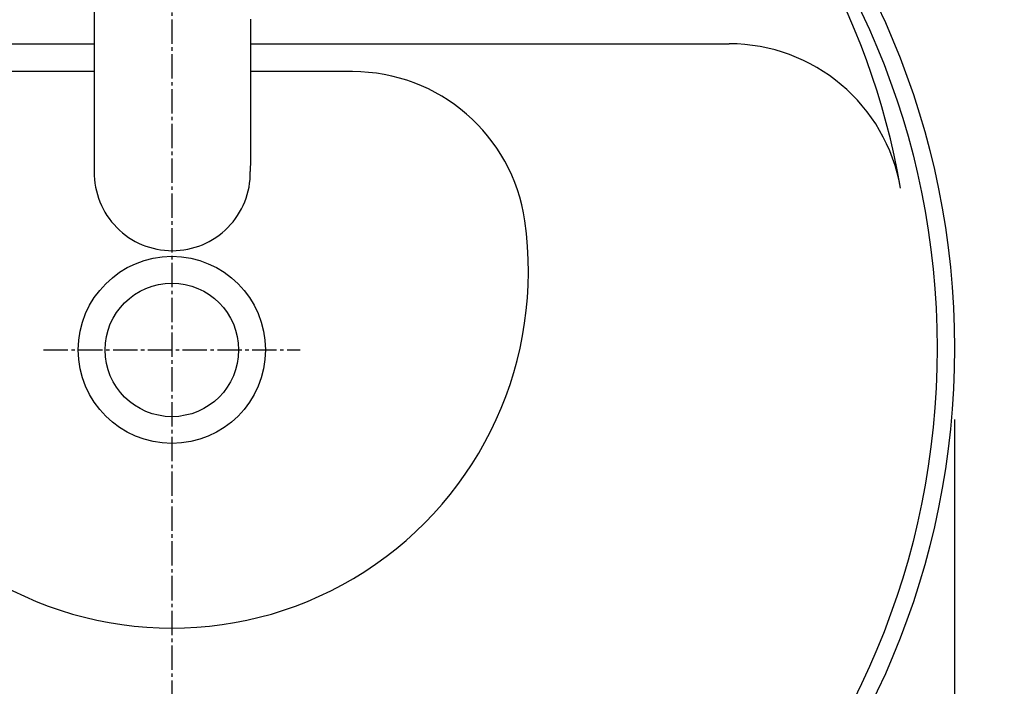
# Model space of a CAD drawing. Extents: x 261 to 2996, y 140 to 4340.
# Drawn here: x 917 to 1200, y 3483 to 3675 of the extents above; entities that cross this region are included whole.
import ezdxf

# ---------------------------------------------------------------- set-up
doc = ezdxf.new("R2010")
doc.units = 0
doc.linetypes.add('EXLTYPE3', pattern=[10, 7, -1, 1, -1])
doc.layers.get('0').update_dxf_attribs({"linetype": 'CONTINUOUS'})
doc.layers.get('DEFPOINTS').update_dxf_attribs({"linetype": 'CONTINUOUS'})
doc.layers.add('付属金具', color=7, linetype='CONTINUOUS')
doc.styles.add('EXCADDIM1', font='monotxt', dxfattribs={"width": 0.84, "bigfont": 'extfont'})
doc.styles.get("Standard").update_dxf_attribs({"font": 'monotxt', "bigfont": 'extfont'})
doc.dimstyles.new('ISO-25', dxfattribs={"dimtxt": 2.5, "dimasz": 2.5, "dimexe": 1.25, "dimexo": 0.625, "dimtad": 1, "dimtxsty": 'STANDARD', "dimcen": 2.5, "dimazin": 3, "dimtfac": 1, "dimtmove": 0, "dimatfit": 3})

# ---------------------------------------------------------------- blocks, each defined once
blk = doc.blocks.new('EX_NORM')
at = {"color": 0, "linetype": 'CONTINUOUS'}
for q in [(-1, 0.1667), (-1, 0), (-1, -0.1667)]:
    blk.add_line((0, 0), q, dxfattribs=at)
blk = doc.blocks.new('*D20')
at = {"layer": 'DEFPOINTS', "color": 0}
for p in [(736, 3570.5), (1186, 3570.5), (1186, 3205)]:
    blk.add_point(p, dxfattribs=at)
at = {"layer": '付属金具', "color": 3, "linetype": 'CONTINUOUS'}
for p, q in [((736, 3560), (736, 3190)), ((1186, 3560), (1186, 3190)), ((781, 3205), (1141, 3205))]:
    blk.add_line(p, q, dxfattribs=at)
at = {"layer": '付属金具', "color": 3, "xscale": 44.99999618530273, "yscale": 44.99999618530273, "zscale": 44.99999618530273, "rotation": 180}
blk.add_blockref('EX_NORM', (736, 3205), dxfattribs=at)
at = {"layer": '付属金具', "color": 3, "xscale": 44.99999618530273, "yscale": 44.99999618530273, "zscale": 44.99999618530273}
blk.add_blockref('EX_NORM', (1186, 3205), dxfattribs=at)
at = {"layer": '付属金具', "color": 2, "insert": (961, 3240.25), "char_height": 60, "attachment_point": 5, "style": 'EXCADDIM1'}
blk.add_mtext('450', dxfattribs=at)
blk = doc.blocks.new('*D21')
at = {"layer": 'DEFPOINTS', "color": 0}
for p in [(1411, 3825), (961, 3353), (1621, 3353)]:
    blk.add_point(p, dxfattribs=at)
at = {"layer": '付属金具', "color": 3, "linetype": 'CONTINUOUS'}
for p, q in [((1421.5, 3825), (1636, 3825)), ((1621, 3780), (1621, 3398)), ((971.5, 3353), (1636, 3353))]:
    blk.add_line(p, q, dxfattribs=at)
at = {"layer": '付属金具', "color": 3, "xscale": 44.99999618530273, "yscale": 44.99999618530273, "zscale": 44.99999618530273}
for p, rotation in [((1621, 3825), 90), ((1621, 3353), 270)]:
    blk.add_blockref('EX_NORM', p, dxfattribs=dict(at, rotation=rotation))
at = {"layer": '付属金具', "color": 2, "insert": (1585.75, 3589), "char_height": 60, "attachment_point": 5, "rotation": 90, "style": 'EXCADDIM1'}
blk.add_mtext('470', dxfattribs=at)

msp = doc.modelspace()

# ---------------------------------------------------------------- linework, layer by layer
at = {"layer": '付属金具', "color": 6, "linetype": 'EXLTYPE3'}
for p, q in [((961, 3845), (961, 3317.5)), ((924.1, 3580), (997.9, 3580))]:
    msp.add_line(p, q, dxfattribs=at)
at = {"layer": '付属金具', "color": 6, "linetype": 'CONTINUOUS'}
for p, q in [((938.582, 3724.644), (938.675, 3631.235)), ((938.646, 3660), (909.038, 3660)), ((1012.962, 3660), (983.591, 3660))]:
    msp.add_line(p, q, dxfattribs=at)
at = {"layer": '付属金具', "color": 2, "linetype": 'CONTINUOUS'}
for p, q in [((800.785, 3668), (938.638, 3668)), ((983.599, 3668), (1121.215, 3668))]:
    msp.add_line(p, q, dxfattribs=at)
at = {"layer": '付属金具', "color": 6, "linetype": 'CONTINUOUS', "flags": 128}
msp.add_lwpolyline([(983.606, 3675.065), (983.605, 3673.521), (983.603, 3672.383), (983.602, 3671.262), (983.601, 3670.158), (983.6, 3669.071), (983.599, 3668.001), (983.598, 3666.949), (983.597, 3665.914), (983.596, 3664.896), (983.595, 3663.895), (983.594, 3662.911), (983.593, 3661.945), (983.592, 3661.311), (983.591, 3660.682), (983.591, 3660.058), (983.59, 3659.436), (983.589, 3658.816), (983.588, 3658.195), (983.588, 3657.573), (983.587, 3656.947), (983.586, 3656.315), (983.586, 3655.677), (983.585, 3655.03), (983.584, 3654.351), (983.583, 3653.663), (983.583, 3652.967), (983.582, 3652.262), (983.581, 3651.551), (983.58, 3650.834), (983.579, 3650.113), (983.578, 3649.389), (983.578, 3648.662), (983.577, 3647.933), (983.576, 3647.204), (983.575, 3646.476), (983.574, 3645.744), (983.573, 3645.008), (983.572, 3644.263), (983.571, 3643.506), (983.571, 3642.735), (983.57, 3641.946), (983.569, 3641.137), (983.568, 3640.304), (983.567, 3639.444), (983.565, 3638.554), (983.564, 3637.635), (983.563, 3636.704), (983.562, 3635.782), (983.561, 3634.89), (983.56, 3634.049), (983.559, 3633.28), (983.558, 3632.603), (983.557, 3632.041), (983.557, 3631.613), (983.557, 3631.341), (983.556, 3631.246)], dxfattribs=at)
at = {"layer": '付属金具', "color": 2, "linetype": 'CONTINUOUS'}
for radius in [26.9, 19.2]:
    msp.add_circle((961, 3580), radius, dxfattribs=at)
for centre, radius, end in [((961, 3590.43), 212.57, 170.2361), ((1121.215, 3618), 50, 90)]:
    msp.add_arc(centre, radius, 9.7639, end, dxfattribs=at)
at = {"layer": '付属金具', "color": 6, "linetype": 'CONTINUOUS'}
for centre, radius, start, end in [((1012.962, 3610), 50, 8.21321, 90), ((961.082, 3630.935), 22.41, 179.23325, 270.0847), ((961.155, 3630.929), 22.404, 269.90007, 0.8087), ((961, 3602.5), 102.5, 171.78679, 8.21321)]:
    msp.add_arc(centre, radius, start, end, dxfattribs=at)
at = {"layer": '付属金具', "color": 2, "linetype": 'CONTINUOUS'}
msp.add_ellipse((961, 3580.5), major_axis=(0, 227.5), ratio=0.989011, dxfattribs=at)
at = {"layer": '付属金具', "color": 6, "linetype": 'CONTINUOUS'}
msp.add_ellipse((961, 3580.5), major_axis=(0, 222.5), ratio=0.988764, dxfattribs=at)

# ---------------------------------------------------------------- dimensions: what is measured, and where the dimension line sits
at = {"layer": '付属金具', "color": 3, "linetype": 'CONTINUOUS'}
dim = msp.add_linear_dim(base=(1621, 3353), p1=(1411, 3825), p2=(961, 3353), angle=90, text='470', dimstyle='ISO-25', override={"dimtxt": 59.999996, "dimasz": 44.999996, "dimexe": 15, "dimexo": 10.5, "dimgap": 0, "dimtad": 1, "dimjust": 0, "dimtih": 0, "dimtoh": 0, "dimdec": 1, "dimzin": 8, "dimlunit": 2, "dimtxsty": 'EXCADDIM1', "dimblk1": 'EX_NORM', "dimblk2": 'EX_NORM', "dimsah": 1, "dimse1": 0, "dimse2": 0, "dimclrd": 3, "dimclre": 3, "dimclrt": 2, "dimtmove": 2}, dxfattribs=at)
dim.commit()
dim.dimension.update_dxf_attribs({"geometry": '*D21', "text_midpoint": (1585.75, 3589), "dimtype": 160})
dim = msp.add_linear_dim(base=(1186, 3205), p1=(736, 3570.5), p2=(1186, 3570.5), dimstyle='ISO-25', override={"dimtxt": 59.999996, "dimasz": 44.999996, "dimexe": 15, "dimexo": 10.5, "dimgap": 0, "dimtad": 1, "dimjust": 0, "dimtih": 0, "dimtoh": 0, "dimdec": 0, "dimzin": 0, "dimlunit": 2, "dimtxsty": 'EXCADDIM1', "dimblk1": 'EX_NORM', "dimblk2": 'EX_NORM', "dimsah": 1, "dimse1": 0, "dimse2": 0, "dimclrd": 3, "dimclre": 3, "dimclrt": 2, "dimtmove": 2}, dxfattribs=at)
dim.commit()
dim.dimension.update_dxf_attribs({"geometry": '*D20', "text_midpoint": (961, 3240.25), "dimtype": 160})

doc.saveas('drawing.dxf')
